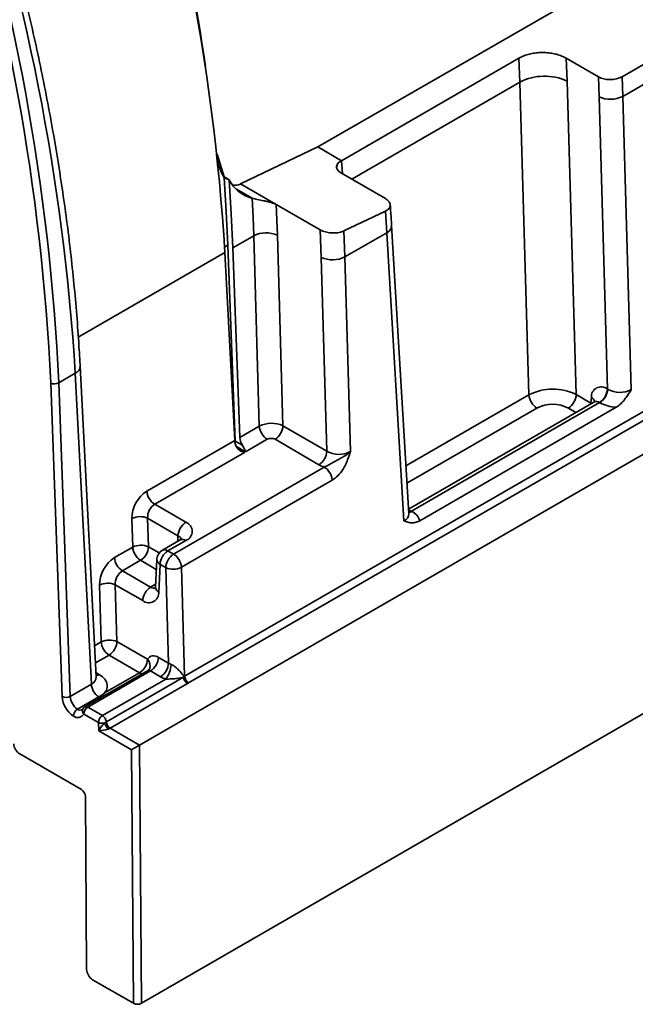
# Model space of a CAD drawing. Units: inches. Extents: x 0.1 to 13.2, y -5.5 to 10.9.
# Drawn here: x 3.7 to 4, y 0.8 to 1.3 of the extents above; entities that cross this region are included whole.
import ezdxf

# ---------------------------------------------------------------- set-up
doc = ezdxf.new("R2010")
doc.units = ezdxf.units.IN
doc.header["$MEASUREMENT"] = 0

msp = doc.modelspace()

# ---------------------------------------------------------------- linework, layer by layer
at = {"color": 7, "linetype": 'Continuous', "lineweight": 35}
for p, q in [((4.043763933834163, 1.3091886227912), (3.873456861235999, 1.210826879074457)), ((4.007739936653119, 1.241814694433903), (4.029526284975365, 1.254397522409334)), ((3.883922140340202, 1.204782668897689), (3.962247248855197, 1.250019719648751)), ((3.962626084478856, 1.239476561444215), (3.962247248855197, 1.250019719648751)), ((3.983127500978076, 1.250006226471292), (3.997300177254111, 1.24182070769777)), ((3.983127500978076, 1.250006226471292), (3.983489323464939, 1.239904383168648)), ((4.008041626501306, 1.233152074505227), (4.030077891936487, 1.245879220813481)), ((3.966665677813129, 1.101393396592718), (3.962626084478856, 1.239476561444215)), ((3.983489323464939, 1.239904383168648), (3.98753742336761, 1.101531115001783)), ((3.997609933675778, 1.232938090310524), (3.997300177254111, 1.24182070769777)), ((4.007739936653119, 1.241814694433903), (4.008041626501306, 1.233152074505227)), ((3.814711526533785, 0.9772117244833245), (4.254020491599133, 1.230936846762394)), ((4.001384650069933, 1.103916327447606), (3.997609933675778, 1.232938090310524)), ((4.008041626501306, 1.233152074505227), (4.011826756108499, 1.103767609165612)), ((4.255785824539189, 1.227983307548598), (3.816476932806327, 0.9742580386045557)), ((3.794795303274362, 0.9468412219926275), (4.268680388913415, 1.220535953581066)), ((3.873456861235999, 1.210826879074457), (3.839398468014797, 1.194571266860676)), ((3.883922140340202, 1.204782668897689), (3.873456861235999, 1.210826879074457)), ((3.829000214802972, 1.207710248411374), (3.832076512598651, 1.197591978631823)), ((3.832100565654121, 1.197274302301647), (3.832076512598651, 1.197591978631823)), ((3.834297460275407, 1.196309246783384), (3.832076512598651, 1.197591978631823)), ((3.834297460275407, 1.196309246783384), (3.832100565654121, 1.197274302301647)), ((3.883896913964952, 1.199256039408451), (3.903296729856624, 1.188051715508423)), ((3.855095286683808, 1.185505464922927), (3.839398468014797, 1.194571266860676)), ((3.874501849164209, 1.174297034403673), (3.855095286683808, 1.185505464922927)), ((3.855095286683808, 1.185505464922927), (3.855616240665703, 1.171861515872324)), ((3.903271650146346, 1.18252479268924), (3.884964928293826, 1.17377930705117)), ((3.903894536284046, 1.173001249372692), (3.903271650146346, 1.18252479268924)), ((3.874952843954279, 1.162096855341183), (3.874501849164209, 1.174297034403673)), ((3.884964928293826, 1.17377930705117), (3.885384390114834, 1.162310692870913)), ((3.913613877338722, 1.048973135489381), (3.90605065804301, 1.176134746507599)), ((3.835987334087174, 1.166335619707948), (3.845184694505148, 1.171647678342594)), ((3.847642946107216, 1.087617155737028), (3.845184694505148, 1.171647678342594)), ((3.855616240665703, 1.171861515872324), (3.858076692242357, 1.087758540770403)), ((3.885384390114834, 1.162310692870913), (3.903894536284046, 1.173001249372692)), ((3.911459955554343, 1.045800185476903), (3.903894536284046, 1.173001249372692)), ((3.836952536270409, 1.081056538192508), (3.833779586257932, 1.167476086533178)), ((3.835987334087174, 1.166335619707948), (3.839059525263626, 1.082659733005598)), ((3.832483801226951, 1.164312229748988), (3.836783431557254, 1.081345174858153)), ((3.877454948383088, 1.076566536728055), (3.874952843954279, 1.162096855341183)), ((3.885384390114834, 1.162310692870913), (3.887897201086628, 1.076417818446061)), ((3.775697470560822, 0.9769349676804426), (3.768592872633743, 1.114026383988703)), ((3.766433524245387, 1.11094920620319), (3.759114355463716, 1.10672188170427)), ((3.773543402111471, 0.9737540977594568), (3.766433524245387, 1.11094920620319)), ((3.760661524257357, 0.9682642811782863), (3.755581342944045, 1.106631536081284)), ((3.759114355463716, 1.10672188170427), (3.764194536777028, 0.9683546268012727)), ((3.795645813449196, 0.8328784318338376), (4.270417562178774, 1.107085317505829)), ((4.001249424965398, 1.103994353212912), (4.001384650069933, 1.103916327447606)), ((3.98753742336761, 1.101531115001783), (3.994027348395442, 1.09778294496763)), ((3.994027348395442, 1.09778294496763), (3.994184133250917, 1.10032758223843)), ((3.995273120670841, 1.09826107277759), (3.913491558751757, 1.051027618422485)), ((3.997770091825618, 1.098037555359682), (3.914789250427379, 1.050111402340025)), ((3.918450154802966, 1.045830545126186), (4.00518239286475, 1.095923086452874)), ((3.997905316930152, 1.097959382929404), (3.997770091825618, 1.098037555359682)), ((3.839059525263626, 1.082659733005598), (3.847642946107216, 1.087617155737028)), ((3.858076692242357, 1.087758540770403), (3.877454948383088, 1.076566536728055)), ((3.798021492671813, 1.058958086809038), (3.836783431557254, 1.081345174858153)), ((3.836952536270409, 1.081056538192508), (3.840204685367972, 1.079178199891233)), ((3.836953416260243, 1.081010192061236), (3.836953416260243, 1.080236387666957)), ((3.851118025962797, 1.081802916236952), (3.84162968223962, 1.076322779543959)), ((3.873975761908281, 1.070609738874825), (3.854597359102577, 1.081801742917173)), ((3.841163434292423, 1.076053649319641), (3.801496572527395, 1.053143847308962)), ((3.809829049603242, 1.031136621538312), (3.87633120136471, 1.069545391170261)), ((3.87980628122029, 1.063731151670185), (3.813304129458823, 1.025322382038236)), ((3.801496572527395, 1.053143847308962), (3.815249053657559, 1.04520105906473)), ((3.914789250427379, 1.050111402340025), (3.914924475531913, 1.050033376574719)), ((3.791790431320233, 1.034218492602941), (3.791421275584751, 1.046837400161578)), ((3.811769720517779, 1.0392442612115), (3.798375688580112, 1.046979958514731)), ((3.798375688580112, 1.046979958514731), (3.798744844315594, 1.034361197621067)), ((3.812790948720464, 1.037407722427353), (3.80486165365369, 1.032828108664775)), ((3.815252133621979, 1.037163671913312), (3.807322985220178, 1.032584058150734)), ((3.783743950940528, 1.029571266288096), (3.791790431320233, 1.034218492602941)), ((3.807322985220178, 1.032584058150734), (3.809829049603242, 1.031136621538312)), ((3.795265511175814, 1.028404253102865), (3.787219030796108, 1.02375702678802)), ((3.802406775345987, 1.028791595294922), (3.801847395141329, 1.016566483187127)), ((3.803843652080398, 1.026627260297505), (3.803284125210767, 1.01440214818971)), ((3.806349716463462, 1.025179823685082), (3.803843652080398, 1.026627260297505)), ((3.787219030796108, 1.02375702678802), (3.799690686722475, 1.016553869999502)), ((3.807584928860849, 0.9829560047915749), (3.806349716463462, 1.025179823685082)), ((3.813304129458823, 1.025322382038236), (3.814711526533785, 0.9772117244833245)), ((3.777877792040229, 0.9923579628460197), (3.777143733853465, 1.017450579640636)), ((3.796211353582695, 1.010597072146273), (3.784098146848826, 1.01759313799379)), ((3.784098146848826, 1.01759313799379), (3.78483220503559, 0.9925006678641458)), ((3.78483220503559, 0.9925006678641458), (3.798293116200662, 0.9847262510082061)), ((3.794813783060882, 0.9787693064900042), (3.78135287189581, 0.9865437233459439)), ((3.803117220472198, 0.985536281650663), (3.807584928860849, 0.9829560047915749)), ((3.798360728752929, 0.9796880158769949), (3.770695608342761, 0.9637098937909581)), ((3.799637887332418, 0.9795794837974334), (3.771945927232304, 0.9635858152243243)), ((3.77938184133199, 0.9698564761184478), (3.794813783060882, 0.9787693064900042)), ((3.804105595721069, 0.9769990602733729), (3.799637887332418, 0.9795794837974334)), ((3.764194536777028, 0.9683546268012727), (3.773543402111471, 0.9737540977594568)), ((3.778396839377483, 0.9598600849309452), (3.806376556153408, 0.9760199249177614)), ((3.780148605807594, 0.9570810770342816), (3.814219905546366, 0.9767591163785585)), ((3.815971671976477, 0.9739801084818949), (3.781900518902678, 0.954302069137618)), ((3.814219905546366, 0.9767591163785585), (3.8145399285161, 0.9771156589264153)), ((3.816218069130076, 0.9741156269163744), (3.815971671976477, 0.9739801084818949)), ((3.767387579890721, 0.962662705888162), (3.776779711392017, 0.9680872565566232)), ((3.776629086465382, 0.9568162000941626), (3.770178320985175, 0.9605419303875417)), ((3.771945927232304, 0.9635858152243243), (3.778396839377483, 0.9598600849309452)), ((3.776762844920193, 0.9531734821751509), (3.776629086465382, 0.9568162000941626)), ((3.791275343937233, 0.9447917256685839), (3.776762844920193, 0.9531734821751509)), ((3.781873679212733, 0.954286669315518), (3.794780196782207, 0.9468324220942846)), ((3.792110454289967, 0.83287857849881), (3.791275343937233, 0.9447917256685839)), ((3.794780196782207, 0.9468324220942846), (3.794795303274362, 0.9468412219926275)), ((3.794795303274362, 0.9468412219926275), (3.795645813449196, 0.8328784318338376)), ((3.741911580858303, 0.9429223339306234), (3.769135973026468, 0.9271986755716666)), ((3.770888326116469, 0.9241638839631715), (3.771457826204222, 0.8478407523211678)), ((3.774086355839223, 0.8432884182434529), (3.792110454289967, 0.83287857849881))]:
    msp.add_line(p, q, dxfattribs=at)
at = {"color": 8, "linetype": 'Continuous', "lineweight": 35}
for p, q in [((3.888441914794048, 1.196631176397759), (3.962626084478856, 1.239476561444215)), ((3.883922140340202, 1.204782668897689), (3.884324442359441, 1.199009202259934)), ((3.844521915494961, 1.188206447054284), (3.837527022967223, 1.192246333718502)), ((3.832358549340538, 1.166655349347737), (3.833779586257932, 1.167476086533178)), ((3.767785335295817, 1.126945221415857), (3.832483801226951, 1.164312229748988)), ((3.912361505139566, 1.070029678909061), (3.966665677813129, 1.101393396592718)), ((3.97014075766871, 1.095579157092642), (3.912811179944884, 1.062468219593018)), ((3.987339718984841, 1.093678965710482), (3.98405809022783, 1.095574317148554)), ((3.994027348395442, 1.09778294496763), (3.994017375177321, 1.097535814489169)), ((3.994027348395442, 1.09778294496763), (3.994220212834123, 1.097652853137129)), ((3.836821124455156, 1.080933779610626), (3.836953416260243, 1.081010192061236)), ((3.84162968223962, 1.076322779543959), (3.837519689718604, 1.078696552121936)), ((3.837961591280386, 1.077902801291413), (3.841163434292423, 1.076053649319641)), ((3.811655615169267, 1.03675198333584), (3.811769720517779, 1.0392442612115)), ((3.798744844315594, 1.034361197621067), (3.803472149705359, 1.031630882495234)), ((3.802205697668854, 1.024396046072682), (3.795265511175814, 1.028404253102865)), ((3.799690686722475, 1.016553869999502), (3.801905327805419, 1.017832935223632)), ((3.774984825460026, 0.9906871554806623), (3.777877792040229, 0.9923579628460197)), ((3.78135287189581, 0.9865437233459439), (3.775378327580922, 0.9830931365407505)), ((3.775600671679051, 0.9788036260935412), (3.777006895434234, 0.9779913954764986))]:
    msp.add_line(p, q, dxfattribs=at)
at = {"color": 7, "linetype": 'Continuous', "lineweight": 35, "flags": 128}
for points in [[(3.833779586257932, 1.167476086533178), (3.833088940902992, 1.182302448591112), (3.832100565654121, 1.197274302301647)], [(3.834297460275407, 1.196309246783384), (3.835292435448036, 1.181249100759476), (3.835987334087174, 1.166335619707948)], [(3.845184694505148, 1.171647678342594), (3.844899137803924, 1.179904036297775), (3.844521915494961, 1.188206447054284)], [(3.836953416260243, 1.081010192061236), (3.836953122930299, 1.081033511791845), (3.836952536270409, 1.081056538192508)], [(3.777006895434234, 0.9779913954764986), (3.778403585966212, 0.9770280999379042), (3.779485093472545, 0.9759382325281455), (3.780218125004503, 0.9747558195208148), (3.78057965416142, 0.9735176738239796), (3.780558241075453, 0.9722625149903482), (3.780154765736434, 0.9710292092376015), (3.77938184133199, 0.9698564761184478)], [(3.8145399285161, 0.9771156589264153), (3.814626754179749, 0.9771630317124942), (3.814711526533785, 0.9772117244833245)], [(3.816476932806327, 0.9742580386045557), (3.81634889428544, 0.9741858794381446), (3.816218069130076, 0.9741156269163744)]]:
    msp.add_lwpolyline(points, dxfattribs=at)
at = {"color": 8, "linetype": 'Continuous', "lineweight": 35, "flags": 128}
for points in [[(3.914789250427379, 1.050111402340025), (3.914134831320617, 1.050419838776941), (3.913518545106675, 1.05057383699794)], [(3.914789250427379, 1.050111402340025), (3.914117818183821, 1.049799152613827), (3.913572811146456, 1.049662314194596)]]:
    msp.add_lwpolyline(points, dxfattribs=at)
at = {"color": 7, "linetype": 'Continuous', "lineweight": 35}
for centre, radius, start, end in [((2.838957043867988, 1.100664063683102), 0.9956806180718879, 8.413248159844796, 18.08337515410662), ((2.894371924571127, 1.106094011245256), 0.9399166208172194, 3.551160520805666, 18.73054375328039), ((2.803152389483188, 1.051243537554357), 0.9651296863414548, 3.546744651026988, 18.72680822542837), ((2.79678935805133, 1.06192788563894), 0.9598335723745985, 2.669480910672623, 17.95984781603063), ((2.797136609184461, 1.061846566546099), 0.9630238721065328, 2.670855474246236, 17.96120656037435), ((3.973502945895496, 1.21797771643611), 0.02409370147900245, 65.5133733903085, 116.8361126399819), ((4.002601873467323, 1.243960491825891), 0.01210011562128052, 245.6346844020045, 296.7155903310821), ((3.850624217334955, 1.160839507302794), 0.01209979214042761, 65.63355641494185, 116.7151409012438), ((3.879944887802231, 1.173117863028627), 0.01209888888396777, 245.6315124036159, 296.7171849125655), ((3.757254316290258, 1.110334362068521), 0.004063220411065066, 245.686077608574, 297.2436006691287), ((3.977237137035868, 1.080913617381522), 0.02304727980993368, 63.45376561264862, 117.3023349318658), ((3.998514641271679, 1.100623612659739), 0.004340614441324055, 50.94653581345975, 183.9106145291293), ((3.99367783511856, 1.104422348867093), 0.007583676752652689, 302.6573530962461, 356.7647116701617), ((3.993812017672397, 1.104344774834193), 0.007584743146032224, 302.6615443519131, 356.7617491507319), ((4.006741924195523, 1.113406597602212), 0.01089796373934756, 240.5551959639145, 297.8128815472194), ((3.974261581286109, 1.10198772894872), 0.007619119405825476, 184.4739244733619, 237.2582745893023), ((3.979965833520772, 1.101959110655965), 0.007583676752654176, 302.6573530962463, 356.7647116701523), ((3.977094757187725, 1.082157396462774), 0.01511627492856413, 62.57085157482091, 117.3892976338026), ((4.006029984417102, 1.112973234718259), 0.01707120286655939, 241.5801953225182, 267.1540732069236), ((3.853003676828735, 1.077071630928106), 0.01182985745325023, 64.60657352040056, 116.9461324435468), ((3.855238849580196, 1.08821148809303), 0.007619119405825763, 184.4739244733616, 237.2582745892995), ((3.850505102395518, 1.088186536424584), 0.007583676752654082, 302.6573530962472, 356.7647116701539), ((3.846401200550176, 1.0831454849247), 0.007357727294487798, 183.7853797786921, 212.6291818827495), ((3.852856560956355, 1.078446781413358), 0.003779701691664384, 62.57643086006829, 117.3849259481956), ((3.844181142774005, 1.081953648435416), 0.007422692997872351, 184.7020848376191, 213.2103318226736), ((3.869883786815723, 1.076994181477997), 0.007583229359006524, 302.6569923769096, 356.7671761105283), ((3.882812312585926, 1.086058116956239), 0.01089914888557352, 240.5581691132931, 297.8099313156451), ((3.880784208414267, 1.082538564340584), 0.013735058092975, 240.2841849371464, 251.0824393876708), ((3.872210948959439, 1.063137160718724), 0.007618523308565568, 4.471699833343648, 57.26049922930774), ((3.805943603543486, 1.046786779107352), 0.01452241618437487, 123.0594638551573, 179.8002826390457), ((3.805617181509481, 1.059552290880876), 0.007618895418474486, 184.4730885965282, 237.2591104661349), ((3.805355303911943, 1.047318081323608), 0.006987800599202035, 123.5187411880421, 182.7734875183306), ((3.795047648002138, 1.039631929940283), 0.008066559242920967, 65.63346149802051, 116.7152193118415), ((3.911979390785699, 1.043982568255091), 0.006729472897877067, 15.93874146729256, 64.04661625307276), ((3.819341512245478, 1.038816147639809), 0.00758388496734433, 122.6581564591503, 176.7639083072526), ((3.813724246716616, 1.041181780585727), 0.004298794679781598, 290.8193200160525, 69.22459200419837), ((3.795416962665364, 1.027012829396122), 0.008066803074783035, 65.63548505846049, 116.7156114119841), ((3.791172719071211, 1.034789348789556), 0.007584220074582524, 302.6595265396728, 356.7637669629879), ((3.799386334793212, 1.034812824958942), 0.007619119405824008, 184.473924473356, 237.2582745893072), ((3.807323287985134, 1.028566275495695), 0.004921673043063104, 120.0107251195179, 177.3760167846538), ((3.811415241927237, 1.026199264643322), 0.007583676752654994, 122.6573530962502, 176.7647116701501), ((3.813920815978487, 1.024752114431039), 0.007583171043330184, 122.6554016904862, 176.7666630759178), ((3.805708989144396, 1.024728505810145), 0.007618323002480182, 4.470952201572223, 57.26124686108641), ((3.791665713615838, 1.017400148193786), 0.01452206733043176, 123.0587205659663, 179.8010259282344), ((3.791339477079905, 1.030165373117715), 0.007618725632214916, 184.4724549507444, 237.2597441119076), ((3.791077530553531, 1.017931378079503), 0.006987574919317964, 123.517688782742, 182.7745399236357), ((3.809677742827258, 1.032528545668647), 0.00806718502761954, 245.6355853036734, 296.7130955061936), ((3.780770130339107, 1.010243935299544), 0.008067618863708647, 65.63705745329312, 116.7116233565702), ((3.803783450631611, 1.010168780238123), 0.007584199870572427, 122.6593713678842, 176.762693398514), ((3.798945223606638, 1.013991304643069), 0.004358309253612718, 231.1504425074624, 5.409116939312593), ((3.78150432338536, 0.9851522996392009), 0.008066803074782403, 65.63548505845566, 116.7156114119831), ((3.785473695513209, 0.9929522952020207), 0.007619119405824791, 184.4739244733538, 237.2582745892983), ((3.777260079791205, 0.992928819032636), 0.007584220074584379, 302.6595265396754, 356.7637669629778), ((3.790720990956279, 0.9851544021766956), 0.007584220074583019, 302.6595265396696, 356.7637669629822), ((3.801062780483519, 0.9830015218532303), 0.003262779627520477, 50.97499899584177, 148.0885955604533), ((3.7955454287445, 0.9859643952223536), 0.007583884967343748, 302.6581564591501, 356.7639083072565), ((3.800012803616465, 0.983384155960065), 0.007584220074584059, 302.6595265396726, 356.7637669629776), ((3.798059085730241, 0.9826986847797822), 0.01066705899181204, 321.2362429890076, 358.4356508786602), ((3.810578480408637, 0.9877092595986469), 0.005617364340170316, 237.7976934117297, 250.703333004464), ((3.781216891222709, 0.9743788533171654), 0.007698880090452492, 184.6546068961333, 234.8064063874136), ((3.809693839993779, 0.9868370238495338), 0.01131432726136821, 240.4021878122626, 252.9507745562852), ((3.818088733705175, 0.9772562355254452), 0.003900635687756386, 187.3220124386363, 237.1291047892328), ((3.818570153155781, 0.9774006924386117), 0.004040291418866411, 184.045449377836, 234.3976003821885), ((3.818570611265045, 0.9775138529555728), 0.003870893511424044, 184.4765661453176, 237.2566190661787), ((3.76233449760357, 0.971967107165523), 0.004063220411064868, 245.6860776085727, 297.2436006691302), ((3.772115276547506, 0.969085087516499), 0.01148312520914662, 184.0989606732591, 235.5524395818766), ((3.771788016207089, 0.968872828519928), 0.007611140707934829, 183.903982230518, 234.6789612260332), ((3.767475002790681, 0.9621656143196162), 0.003153455053106127, 233.963576720678, 329.009866343306), ((3.771945967231514, 0.9615449466738949), 0.002500078672834711, 120.0084566591663, 152.4426899382939), ((3.774020495325706, 0.9603459249449475), 0.003847170622231817, 122.632267605506, 177.0796333709113), ((3.780471702632312, 0.956619838102068), 0.003847630054759437, 122.6331060130713, 177.0746660236854), ((3.778303955559624, 0.9605355347449639), 0.004079048507617723, 245.757287141103, 284.0296638066635), ((3.78909986950735, 0.946648344427098), 0.01395634616564008, 134.6436211953668, 152.1253265633525), ((3.776280204680659, 0.9565842270698267), 0.003900177837746717, 7.318889754889171, 57.13222747296547), ((3.806054456359779, 0.9705697345868485), 0.03019850146899646, 207.6015537863339, 213.5696599192697), ((3.779739190537843, 0.9577820622686222), 0.0008117888653273529, 299.2024028723244, 300.287359722798), ((3.784029440954922, 0.9575670652838583), 0.003925341564525691, 187.224115385745, 236.6884791527502), ((3.784018309361448, 0.9575788597647761), 0.003901588553587801, 187.3300394978039, 237.125405596222), ((3.776177581020887, 0.9692029099219358), 0.01604010871912127, 272.091045456677, 287.0948329842754), ((3.781154751957848, 0.9555707456006056), 0.001471634568682313, 299.2435452527979, 300.4483186465804), ((3.745031677418789, 0.9477640214053179), 0.00575994272101484, 183.9683459329135, 237.2013218768991), ((3.90156421872272, 0.7594030249716569), 0.2157141772057266, 119.6714329237684, 120.7486733339029), ((3.767069023059946, 0.9239818560500556), 0.003823638319549183, 2.728651023259675, 57.27744704316892), ((3.777186583666876, 0.8481135249126601), 0.005735247767322432, 182.7260577026582, 237.278441631549), ((3.793878275303845, 0.8362877780921035), 0.003840290744725316, 242.5912604416372, 297.40398570817)]:
    msp.add_arc(centre, radius, start, end, dxfattribs=at)
at = {"color": 8, "linetype": 'Continuous', "lineweight": 35}
for centre, radius, start, end in [((3.902528243222646, 1.176250125938724), 0.003524479489362808, 292.8088585005992, 358.1096832146155), ((3.765119381877158, 1.114167642070449), 0.003476391749448455, 292.2110330169592, 357.6591326146772), ((3.992822145203996, 1.097811429173501), 0.002861125248238087, 15.69677066443383, 61.57341539389188), ((3.996338246247694, 1.096100951857931), 0.002408446570305233, 53.52229079148685, 116.2472652503793), ((3.910146545692172, 1.049009337052364), 0.003467520627239117, 292.2578192600361, 359.4018104934617), ((3.913239076959862, 1.052733943084426), 0.003183335957769512, 276.1187027277506, 301.967905373125), ((3.810805312048319, 1.036978525873683), 0.002462446002860524, 14.42103694326886, 66.94300889304253), ((3.813822077892296, 1.035274162745065), 0.002369663327751348, 52.88011423096545, 115.7940380479924), ((3.805892887937572, 1.030694749620329), 0.002369528425821521, 52.87638527137477, 115.7984375020894), ((3.804934088914519, 1.028910318922282), 0.002530100625148854, 182.6895616504955, 244.4698774908301), ((3.80117404493723, 1.018719195613436), 0.002624687906712393, 235.5868725275306, 285.9511268759215), ((3.804372365832972, 1.016683577666817), 0.002527684337656414, 182.6551659514228, 244.4988832965001), ((3.795702203798774, 0.9819865605921626), 0.003770773216466128, 336.1271993829299, 46.59871973105264), ((3.775326609901313, 0.9806767618961691), 0.003167736144320896, 276.1653278839996, 302.0350088647717), ((3.796588280805084, 0.9817000554425928), 0.003426095688575787, 238.8061067803338, 260.1206100151293), ((3.798910397827534, 0.9785874928731085), 0.00123015729630798, 53.74505450521101, 116.5403713516079), ((3.772188586720365, 0.9769913685419239), 0.003509337097373012, 292.7095747232475, 359.0791222482453), ((3.768607834174581, 0.9646894795798211), 0.00236576248057118, 238.9492266162998, 294.8315603960252), ((3.771501835507847, 0.9619434225884284), 0.001927659482602708, 156.8399747675566, 226.6391053024961), ((3.771214511811111, 0.9625771308681665), 0.001245958526081975, 54.0534479463297, 114.611879088482)]:
    msp.add_arc(centre, radius, start, end, dxfattribs=at)
at = {"color": 7, "linetype": 'Continuous', "lineweight": 35}
for points, knots in [([(3.768592872633743, 1.114026383988703), (3.768462082423729, 1.116418063228175), (3.768081066442584, 1.123385465543019), (3.767261647458248, 1.134962555311422), (3.766054688076833, 1.148792252100076), (3.764596831543254, 1.162731050197203), (3.762892907397677, 1.176772672872669), (3.760942709459408, 1.190910527039214), (3.758747526127951, 1.205138071444405), (3.756308553387855, 1.219448791060014), (3.753626705947817, 1.233835985295705), (3.750703506154671, 1.248293091175265), (3.747540453406988, 1.262813365014172), (3.744139112160614, 1.27739022118157), (3.740501093272862, 1.292016829096034), (3.736627670383349, 1.306686355259497), (3.732522073462662, 1.321392431767041), (3.728181980055753, 1.336126832879369), (3.723830251537777, 1.350226371580978), (3.720842840043523, 1.359386318464173), (3.719452186977804, 1.3636503136451)], [0, 0, 0, 0, 0.02816173919122259, 0.08204033533956237, 0.1364474849485039, 0.1913741822914468, 0.2468098480851123, 0.3027439745477692, 0.3591649919934184, 0.4160608476789341, 0.4734197877494604, 0.5312277156285825, 0.5894718848027292, 0.6481374256706871, 0.7072109954303163, 0.7666759344460976, 0.826517967899841, 0.8867213041425301, 0.9472682735612752, 1, 1, 1, 1]), ([(3.962247248855197, 1.250019719648751), (3.962872219610551, 1.250344463273399), (3.964165943104168, 1.251016700258905), (3.96630991221094, 1.251720147525377), (3.968618887101508, 1.252225183454678), (3.971043465332178, 1.252500583577995), (3.973512436391349, 1.252535146335842), (3.975961201716677, 1.252339561631785), (3.978315653278915, 1.2518989691121), (3.980746283858276, 1.251206818566626), (3.982280765516851, 1.250433144240837), (3.983127500978076, 1.250006226471292)], [0, 0, 0, 0, 0.09727507756869996, 0.2013647072537842, 0.310846975936518, 0.4237926179237902, 0.5382020038284114, 0.6518773027143094, 0.7628963149973844, 0.8691648759975126, 1, 1, 1, 1]), ([(4.007739936653119, 1.241814694433903), (4.00707798840911, 1.24150708146531), (4.005684384635687, 1.240859461960819), (4.003323493828243, 1.240522365135937), (4.000909841062568, 1.240598342617314), (3.998850004388398, 1.241045669899445), (3.997723618161357, 1.241608953301933), (3.997300177254111, 1.24182070769777)], [0, 0, 0, 0, 0.2012854048052282, 0.4237674202027314, 0.6519140002788075, 0.8691444834966395, 1, 1, 1, 1]), ([(3.88232994540004, 1.200558131033243), (3.882101597870827, 1.200917789659999), (3.88163485871724, 1.201652926859031), (3.881819572735294, 1.203104713218202), (3.882757489685797, 1.204149956587933), (3.883558906752848, 1.204585337310602), (3.883922140340202, 1.204782668897689)], [0, 0, 0, 0, 0.2361714101203048, 0.4827310566523847, 0.7655534656756582, 1, 1, 1, 1]), ([(3.88232994540004, 1.200558131033243), (3.882056392731163, 1.20088260180942), (3.881722633640866, 1.201278485613184), (3.881805982703575, 1.201750570714886), (3.88182101794588, 1.201835729607649)], [0, 0, 0, 0, 0.8196111411780557, 1, 1, 1, 1]), ([(3.883896913964952, 1.199256039408451), (3.883380409037784, 1.199593387500527), (3.882802499423015, 1.199970841220096), (3.882375333141324, 1.200501723179745), (3.88232994540004, 1.200558131033244)], [0, 0, 0, 0, 0.8937469008451803, 1, 1, 1, 1]), ([(3.834297460275407, 1.196309246783384), (3.834939030429846, 1.19531098216184), (3.836188566445489, 1.193366740228002), (3.838653399993727, 1.19100772405872), (3.841422093965159, 1.189184775544543), (3.843490541181979, 1.188531957044073), (3.844521915494961, 1.188206447054284)], [0, 0, 0, 0, 0.2650027336632286, 0.5161250997485352, 0.7587290897453358, 1, 1, 1, 1]), ([(3.839398468014797, 1.194571266860676), (3.839398224227978, 1.194561800389372), (3.839397715838874, 1.194542059162637), (3.83938629223218, 1.194511079943689), (3.839362918306714, 1.194473089725955), (3.839296315801956, 1.194404269393613), (3.839016351903707, 1.194235578795548), (3.837897052883005, 1.193915889115747), (3.836800590951843, 1.193938616559015), (3.835947441214687, 1.193956300631485)], [0, 0, 0, 0, 0.007823800797207925, 0.01631562812555352, 0.02703112876272657, 0.04473997667364193, 0.09524044917912343, 0.2960126101627532, 1, 1, 1, 1]), ([(3.844521915494961, 1.188206447054284), (3.84526424857465, 1.1880365752507), (3.846931982475404, 1.187654939333656), (3.849110476259635, 1.187230644275755), (3.851025283605197, 1.186798084525684), (3.852472442228574, 1.186422762877524), (3.853837109228368, 1.186011874681986), (3.854689670457772, 1.185668723304651), (3.855095286683808, 1.185505464922927)], [0, 0, 0, 0, 0.2090345967417072, 0.4696194915129351, 0.609189270745342, 0.7478273078007502, 0.88002581844986, 1, 1, 1, 1]), ([(3.903296729856624, 1.188051715508423), (3.903806512269221, 1.187713236306522), (3.904724030861618, 1.18710403333441), (3.905550670140424, 1.185714658676321), (3.905379120356157, 1.184208199934425), (3.904435040253099, 1.183156742716485), (3.903634440302052, 1.182721859217013), (3.903271650146346, 1.18252479268924)], [0, 0, 0, 0, 0.2492649687814678, 0.4486330592012351, 0.6266158792331689, 0.8308017841692114, 1, 1, 1, 1]), ([(3.90605065804301, 1.176134746507599), (3.906002743125088, 1.176931079949259), (3.905817916433209, 1.180002851373185), (3.905604914488138, 1.183072818587484), (3.905447131681665, 1.185346920087784)], [0, 0, 0, 0, 0.2592424148024976, 1, 1, 1, 1]), ([(3.884964928293826, 1.17377930705117), (3.884294319175179, 1.173529043093704), (3.882869674664925, 1.172997381410014), (3.880502444815572, 1.172813670687422), (3.878079105581193, 1.173006317820998), (3.87603273698285, 1.173519384261712), (3.874912380170012, 1.174088495612617), (3.874501849164209, 1.174297034403673)], [0, 0, 0, 0, 0.1979624564130632, 0.42055217998586, 0.6516213063340799, 0.8723440123075412, 1, 1, 1, 1]), ([(4.011826756108499, 1.103767609165612), (4.011820107604176, 1.103756853605099), (4.011288209864879, 1.102896380625968), (4.010333073157007, 1.101372600517195), (4.008844457562595, 1.099311715471164), (4.007266446407586, 1.09742530125669), (4.005914811573779, 1.096451024053651), (4.00518239286475, 1.095923086452874)], [0, 0, 0, 0, 0.003659069463730217, 0.2927351297615103, 0.519892868993392, 0.7398413859333914, 1, 1, 1, 1]), ([(3.995707248989087, 1.098651201604122), (3.995702322095501, 1.098644649583669), (3.99563089719653, 1.098549665311991), (3.995502145087701, 1.098394403053372), (3.995331217859819, 1.098313642377303), (3.995261240808079, 1.098280579218917)], [0, 0, 0, 0, 0.04192378211084196, 0.6077667092521138, 0.9999999999999999, 0.9999999999999999, 0.9999999999999999, 0.9999999999999999]), ([(3.841163434292423, 1.076053649319641), (3.841153606013403, 1.076055548882591), (3.840720450996146, 1.076139267020907), (3.839823176719396, 1.07640432333711), (3.838687063962102, 1.076997651868352), (3.838172932965902, 1.077636864260093), (3.837970831173646, 1.077888134794175)], [0, 0, 0, 0, 0.007970855885579829, 0.3512940782061298, 0.7449976165400772, 1, 1, 1, 1]), ([(3.840204685367972, 1.079178199891233), (3.840357616093821, 1.078904383594128), (3.840720894816267, 1.078253947692219), (3.841141454805855, 1.077282946378834), (3.841467481255979, 1.076605701421677), (3.841626403864585, 1.076328497906448), (3.84162968223962, 1.076322779543959)], [0, 0, 0, 0, 0.2945625860826186, 0.699717596701435, 0.9938055488580082, 1, 1, 1, 1]), ([(3.87633120136471, 1.069545391170261), (3.876925876859243, 1.069811901627129), (3.878236409314701, 1.070399231366887), (3.880648005470714, 1.071903944146436), (3.883184379883892, 1.073181367167985), (3.885518394518235, 1.074525507614392), (3.886869278257602, 1.075477040094704), (3.88762438257893, 1.076147649881035), (3.887888259980691, 1.07640896418694), (3.887897201086628, 1.076417818446061)], [0, 0, 0, 0, 0.1447230255827293, 0.3189373428398936, 0.6307653513908836, 0.7758512170953649, 0.9174362857958636, 0.9972024473856346, 0.9999999999999999, 0.9999999999999999, 0.9999999999999999, 0.9999999999999999]), ([(3.887897201086628, 1.076417818446061), (3.887893046141973, 1.076404178417532), (3.887813026816835, 1.076141487583221), (3.887430322244418, 1.074895869017132), (3.886767775403846, 1.072922227883464), (3.885713481921972, 1.070527759402845), (3.88435333580966, 1.068130752893217), (3.88251427960651, 1.06566501921995), (3.880679886251054, 1.064355020734843), (3.87980628122029, 1.063731151670185)], [0, 0, 0, 0, 0.002780366829364162, 0.05354658023732244, 0.2541056789201827, 0.4084004024775627, 0.5626734337262983, 0.7917291363670792, 0.9999999999999999, 0.9999999999999999, 0.9999999999999999, 0.9999999999999999]), ([(3.913636170414524, 1.048815910638989), (3.913639428640266, 1.048810715191226), (3.913676490450074, 1.048751617782978), (3.913644358125035, 1.048868466224118), (3.913615050658501, 1.048975042134022)], [0, 0, 0, 0, 0.08791329293944897, 1, 1, 1, 1]), ([(3.918450154802966, 1.045830545126186), (3.917746981550326, 1.045507076049636), (3.916558952478162, 1.044960566828125), (3.914734826056889, 1.04490894349384), (3.913113369992634, 1.045202589578813), (3.91205006076321, 1.045576836883142), (3.911467190665257, 1.045797447063781), (3.911459955554343, 1.045800185476903)], [0, 0, 0, 0, 0.3166586579200298, 0.5350028462393788, 0.7420300483277152, 0.9967978436032764, 1, 1, 1, 1]), ([(3.813382595219046, 1.037851823963721), (3.81338371865307, 1.037853893755284), (3.813417093828481, 1.037915383486749), (3.813069172263233, 1.037499811464708), (3.812909102891346, 1.037446830202877), (3.812790948720464, 1.037407722427353)], [0, 0, 0, 0, 0.009038874043208711, 0.2685284584146655, 1, 1, 1, 1]), ([(3.801847395141329, 1.016566483187127), (3.801857601124608, 1.01648326377342), (3.801878551954015, 1.016312431067531), (3.801651878890144, 1.015893068348682), (3.801752143758176, 1.015942403014833), (3.801753676223977, 1.01594315705451)], [0, 0, 0, 0, 0.483292660475173, 0.9921025545374292, 1, 1, 1, 1]), ([(3.808722169056687, 0.9824074777948721), (3.808958694928753, 0.9823065963638631), (3.809360277342798, 0.9821353161219047), (3.810142102085592, 0.9816464413836887), (3.811289050674172, 0.9807590237818283), (3.812880734041512, 0.979212125413117), (3.813953889602955, 0.9778561453251639), (3.8145399285161, 0.9771156589264153)], [0, 0, 0, 0, 0.09692631080042441, 0.1645650919108164, 0.3474880134493857, 0.6436700985846101, 1, 1, 1, 1]), ([(3.799164599466546, 0.9804870466465233), (3.799116910328997, 0.9804098477420873), (3.798944858450303, 0.9801313311401154), (3.798669846686336, 0.9798383302586322), (3.798401777102026, 0.979729454874863), (3.798354275494145, 0.9797101622878244)], [0, 0, 0, 0, 0.2398431476248146, 0.865301120143977, 1, 1, 1, 1]), ([(3.775719910301596, 0.9767723162260727), (3.775723164926986, 0.9767671296433036), (3.77576092584386, 0.9767069537098755), (3.775728152491981, 0.976826248382968), (3.775698203885684, 0.9769352610103874)], [0, 0, 0, 0, 0.08619031685638351, 1, 1, 1, 1]), ([(3.814219905546366, 0.9767591163785585), (3.813281769862249, 0.9765894143775997), (3.811563744606868, 0.9762786359598594), (3.809352304733698, 0.9760775261075111), (3.807675293677982, 0.9759970004553882), (3.806789175569094, 0.9760126416306532), (3.806376556153408, 0.9760199249177614)], [0, 0, 0, 0, 0.362166243910347, 0.6632417508669807, 0.8431890843997217, 1, 1, 1, 1]), ([(3.776779711392017, 0.968087256556623), (3.777661465229396, 0.9686347923499811), (3.778554767293194, 0.9691894991552993), (3.779371285731393, 0.969847963769975), (3.77938184133199, 0.9698564761184476)], [0, 0, 0, 0, 0.9870724283691856, 1, 1, 1, 1]), ([(3.765619826978621, 0.9596155944219871), (3.765620129233714, 0.9596358366982773), (3.765622423769132, 0.9597895036535251), (3.765670652593522, 0.9602080758715422), (3.765870196974748, 0.960863417574084), (3.76626077325765, 0.961584973664546), (3.766758800317348, 0.962221171139995), (3.767185087535026, 0.9625205139101402), (3.767387579890721, 0.962662705888162)], [0, 0, 0, 0, 0.01662384690583084, 0.1261980570721144, 0.3447234215739132, 0.5741879546220233, 0.7977333577547453, 1, 1, 1, 1]), ([(3.769729526169692, 0.962701572105843), (3.769709373894039, 0.9626704001997036), (3.769677969688276, 0.9626218236036239), (3.769643655873773, 0.9625576337242313), (3.76962047134894, 0.9625543880759536), (3.769618940780517, 0.9625541738086006)], [0, 0, 0, 0, 0.6258562656363931, 0.9753002233402346, 1, 1, 1, 1]), ([(3.779292815693755, 0.9565781628439892), (3.779473661151767, 0.9566860927125548), (3.779753391902498, 0.9568530380342235), (3.780035524829146, 0.9570158840974098), (3.780135259295108, 0.9570734504557178)], [0, 0, 0, 0, 0.6464983114619165, 1, 1, 1, 1]), ([(3.781873679212733, 0.954286669315518), (3.781767643422646, 0.9542315023337292), (3.781498753072198, 0.9540916074071739), (3.781166561116365, 0.9539622324711732), (3.78094251213391, 0.9538879881097142), (3.78089263721248, 0.9538714607787091)], [0, 0, 0, 0, 0.3360626023988091, 0.8522027407698437, 0.9999999999999999, 0.9999999999999999, 0.9999999999999999, 0.9999999999999999])]:
    msp.add_open_spline(points, degree=3, knots=knots, dxfattribs=at)
at = {"color": 8, "linetype": 'Continuous', "lineweight": 35}
for points, knots in [([(3.829147759765187, 1.205403648390747), (3.829211329516221, 1.205004456760586), (3.829541804439689, 1.202929211517693), (3.830558462878038, 1.200174426605705), (3.831727533536782, 1.19797583758611), (3.832100565654121, 1.197274302301647)], [0, 0, 0, 0, 0.1395452038822479, 0.7254423656346471, 1, 1, 1, 1]), ([(3.88182101794588, 1.201835729607649), (3.88183093386542, 1.202184319597172), (3.881856025262761, 1.203066397139302), (3.882808253198514, 1.204060297656554), (3.883581511422155, 1.204561766325887), (3.883922140340202, 1.204782668897689)], [0, 0, 0, 0, 0.2677102333534569, 0.6774181466383945, 1, 1, 1, 1])]:
    msp.add_open_spline(points, degree=3, knots=knots, dxfattribs=at)

doc.saveas('drawing.dxf')
